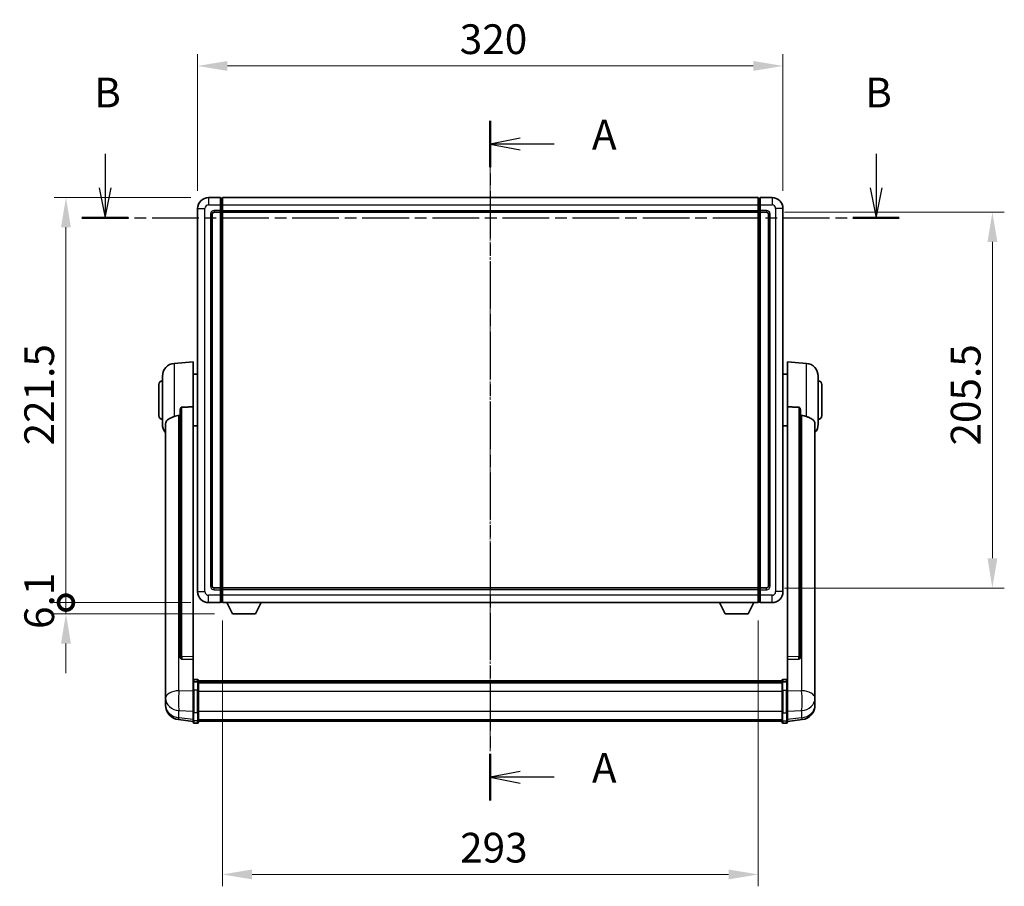
# Model space of a CAD drawing. Units: millimetres. Extents: x 0 to 12387, y 0 to 1826.
# Drawn here: x 3062 to 3600, y 630 to 1103 of the extents above; entities that cross this region are included whole.
import ezdxf

# ---------------------------------------------------------------- set-up
doc = ezdxf.new("R2010")
doc.units = ezdxf.units.MM
doc.linetypes.add('CHAIN', pattern=[0.3543, 0.2362, -0.0295, 0.0591, -0.0295])
for name, color, linetype, lineweight in [('Centerline (ISO)', 131, 'Continuous', 18), ('Dimension (ISO)', 7, 'Continuous', 18), ('Dimension (ISO) @ 1', 7, 'Continuous', 18), ('Section Line (ISO)', 7, 'CHAIN', 25), ('Visible (ISO)', 7, 'Continuous', 35), ('Visible Narrow (ISO)', 7, 'Continuous', 25)]:
    doc.layers.add(name, color=color, linetype=linetype, lineweight=lineweight)
doc.styles.add('Note Text (TK)', font='MS PGothic.ttf')
doc.dimstyles.new('Default - Method 1b (TK)', dxfattribs={"dimscale": 6, "dimtxt": 2.5, "dimasz": 2.5, "dimexe": 1, "dimexo": 1.5, "dimgap": 1, "dimtad": 1, "dimtoh": 1, "dimrnd": 1e-08, "dimdsep": 46, "dimtxsty": 'Note Text (TK)', "dimcen": 0.09, "dimdle": 5, "dimclrd": 100, "dimclre": 100, "dimclrt": 7, "dimadec": 1, "dimazin": 1, "dimtfac": 1, "dimtmove": 0, "dimatfit": 3, "dimfxl": 1, "dimtolj": 1, "dimlwd": -1, "dimlwe": -1, "dimarcsym": 0})

# ---------------------------------------------------------------- blocks, each defined once
blk = doc.blocks.new('2dTransSection0')
at = {"layer": 'Section Line (ISO)', "linetype": 'CHAIN', "ltscale": 16.707865}
blk.add_line((162.575, 169.275), (162.575, 112.079), dxfattribs=at)
at = {"layer": 'Section Line (ISO)', "linetype": 'Continuous', "lineweight": 50}
for p, q in [((162.575, 169.275), (162.575, 165.355)), ((162.575, 115.998), (162.575, 112.079))]:
    blk.add_line(p, q, dxfattribs=at)
at = {"layer": 'Section Line (ISO)', "linetype": 'Continuous'}
for p, q in [((165.075, 167.815), (162.575, 167.315)), ((165.075, 167.315), (162.575, 167.315)), ((162.575, 167.315), (165.075, 166.815)), ((167.945, 167.315), (165.075, 167.315)), ((165.075, 114.538), (162.575, 114.038)), ((165.075, 114.038), (162.575, 114.038)), ((162.575, 114.038), (165.075, 113.538)), ((167.945, 114.038), (165.075, 114.038))]:
    blk.add_line(p, q, dxfattribs=at)
at = {"layer": 'Section Line (ISO)', "char_height": 2.5, "attachment_point": 7, "style": 'Note Text (TK)'}
for insert in [(171.123, 166.072), (171.123, 112.796)]:
    blk.add_mtext('A', dxfattribs=dict(at, insert=insert))
blk = doc.blocks.new('2dTransSection1')
at = {"layer": 'Section Line (ISO)', "linetype": 'Continuous'}
for p, q in [((130.176, 166.483), (130.176, 163.617)), ((195.026, 166.483), (195.026, 163.617)), ((129.676, 163.617), (130.176, 161.117)), ((130.176, 163.617), (130.176, 161.117)), ((130.176, 161.117), (130.676, 163.617)), ((194.526, 163.617), (195.026, 161.117)), ((195.026, 163.617), (195.026, 161.117)), ((195.026, 161.117), (195.526, 163.617))]:
    blk.add_line(p, q, dxfattribs=at)
at = {"layer": 'Section Line (ISO)', "linetype": 'CHAIN', "ltscale": 16.639662}
blk.add_line((128.228, 161.117), (196.974, 161.117), dxfattribs=at)
at = {"layer": 'Section Line (ISO)', "linetype": 'Continuous', "lineweight": 50}
for p, q in [((128.228, 161.117), (132.124, 161.117)), ((193.078, 161.117), (196.974, 161.117))]:
    blk.add_line(p, q, dxfattribs=at)
at = {"layer": 'Section Line (ISO)', "char_height": 2.5, "attachment_point": 7, "style": 'Note Text (TK)'}
for insert in [(129.257, 169.617), (194.106, 169.617)]:
    blk.add_mtext('B', dxfattribs=dict(at, insert=insert))
blk = doc.blocks.new('*D75')
at = {"layer": 'Defpoints', "color": 0}
for p in [(3478.81, 1078.15), (3158.81, 1000.15), (3478.81, 1000.15)]:
    blk.add_point(p, dxfattribs=at)
at = {"layer": 'Dimension (ISO)', "color": 100}
for p, q in [((3158.81, 1009.9), (3158.81, 1084.65)), ((3478.81, 1009.9), (3478.81, 1084.65)), ((3175.06, 1078.15), (3462.56, 1078.15))]:
    blk.add_line(p, q, dxfattribs=at)
for points in [[(3175.06, 1080.86), (3175.06, 1075.45), (3158.81, 1078.15)], [(3462.56, 1080.86), (3462.56, 1075.45), (3478.81, 1078.15)]]:
    blk.add_solid(points, dxfattribs=at)
at = {"layer": 'Dimension (ISO)', "color": 7, "insert": (3302.1, 1092.78), "char_height": 16.25, "attachment_point": 4, "style": 'Note Text (TK)'}
blk.add_mtext('\\A1;320', dxfattribs=at)
blk = doc.blocks.new('*D76')
at = {"layer": 'Defpoints', "color": 0}
for p in [(3469.81, 998.15), (3469.81, 792.65), (3593.31, 792.65)]:
    blk.add_point(p, dxfattribs=at)
at = {"layer": 'Dimension (ISO)', "color": 100}
for p, q in [((3479.56, 998.15), (3599.81, 998.15)), ((3593.31, 981.9), (3593.31, 808.9)), ((3479.56, 792.65), (3599.81, 792.65))]:
    blk.add_line(p, q, dxfattribs=at)
for points in [[(3590.61, 981.9), (3596.02, 981.9), (3593.31, 998.15)], [(3590.61, 808.9), (3596.02, 808.9), (3593.31, 792.65)]]:
    blk.add_solid(points, dxfattribs=at)
at = {"layer": 'Dimension (ISO)', "color": 7, "insert": (3578.69, 870.57), "char_height": 16.25, "attachment_point": 4, "rotation": 90, "style": 'Note Text (TK)'}
blk.add_mtext('\\A1;205.5', dxfattribs=at)
blk = doc.blocks.new('*D77')
at = {"layer": 'Defpoints', "color": 0}
for p in [(3172.31, 784.65), (3465.31, 784.65), (3172.31, 636.01)]:
    blk.add_point(p, dxfattribs=at)
at = {"layer": 'Dimension (ISO)', "color": 100}
for p, q in [((3172.31, 774.9), (3172.31, 629.51)), ((3465.31, 774.9), (3465.31, 629.51)), ((3449.06, 636.01), (3188.56, 636.01))]:
    blk.add_line(p, q, dxfattribs=at)
for points in [[(3188.56, 638.72), (3188.56, 633.31), (3172.31, 636.01)], [(3449.06, 638.72), (3449.06, 633.31), (3465.31, 636.01)]]:
    blk.add_solid(points, dxfattribs=at)
at = {"layer": 'Dimension (ISO)', "color": 7, "insert": (3302.29, 650.64), "char_height": 16.25, "attachment_point": 4, "style": 'Note Text (TK)'}
blk.add_mtext('\\A1;293', dxfattribs=at)
blk = doc.blocks.new('_DotSmall')
at = {"color": 0, "linetype": 'ByBlock', "const_width": 0.5}
blk.add_lwpolyline([(-0.0625, 0, 1), (0.0625, 0, 1)], format="xyb", close=True, dxfattribs=at)
blk = doc.blocks.new('*D90')
at = {"layer": 'Defpoints', "color": 0}
for p in [(3086.81, 1006.15), (3164.81, 1006.15), (3164.81, 784.65)]:
    blk.add_point(p, dxfattribs=at)
at = {"layer": 'Dimension (ISO)', "color": 100}
for p, q in [((3155.06, 1006.15), (3080.31, 1006.15)), ((3086.81, 784.65), (3086.81, 989.9)), ((3155.06, 784.65), (3080.31, 784.65))]:
    blk.add_line(p, q, dxfattribs=at)
blk.add_solid([(3084.11, 989.9), (3089.52, 989.9), (3086.81, 1006.15)], dxfattribs=at)
at = {"layer": 'Dimension (ISO)', "color": 100, "xscale": 16.25, "yscale": 16.25, "zscale": 16.25, "rotation": 270}
blk.add_blockref('_DotSmall', (3086.81, 784.65), dxfattribs=at)
at = {"layer": 'Dimension (ISO)', "color": 7, "insert": (3072.19, 870.63), "char_height": 16.25, "attachment_point": 4, "rotation": 90, "style": 'Note Text (TK)'}
blk.add_mtext('\\A1;221.5', dxfattribs=at)
blk = doc.blocks.new('*D91')
at = {"layer": 'Defpoints', "color": 0}
for p in [(3086.81, 784.65), (3164.81, 784.65), (3177.86, 778.55)]:
    blk.add_point(p, dxfattribs=at)
at = {"layer": 'Dimension (ISO)', "color": 100}
for p, q in [((3086.81, 784.65), (3086.81, 800.9)), ((3155.06, 784.65), (3080.31, 784.65)), ((3086.81, 778.55), (3086.81, 784.65)), ((3168.11, 778.55), (3080.31, 778.55)), ((3086.81, 762.3), (3086.81, 746.05))]:
    blk.add_line(p, q, dxfattribs=at)
blk.add_solid([(3084.11, 762.3), (3089.52, 762.3), (3086.81, 778.55)], dxfattribs=at)
at = {"layer": 'Dimension (ISO)', "color": 100, "xscale": 16.25, "yscale": 16.25, "zscale": 16.25, "rotation": 270}
blk.add_blockref('_DotSmall', (3086.81, 784.65), dxfattribs=at)
at = {"layer": 'Dimension (ISO)', "color": 7, "insert": (3072.19, 770.25), "char_height": 16.25, "attachment_point": 4, "rotation": 90, "style": 'Note Text (TK)'}
blk.add_mtext('\\A1;6.1', dxfattribs=at)

msp = doc.modelspace()

# ---------------------------------------------------------------- linework, layer by layer
at = {"layer": 'Centerline (ISO)', "linetype": 'CHAIN', "ltscale": 23.990969}
msp.add_line((3318.814, 1022.4043), (3318.814, 703.4934), dxfattribs=at)
at = {"layer": 'Visible (ISO)'}
for p, q in [((3171.314, 1006.1543), (3164.814, 1006.1543)), ((3171.314, 1006.1543), (3171.314, 1002.1543)), ((3172.064, 1005.8543), (3171.314, 1005.8543)), ((3171.314, 999.1543), (3171.314, 1002.1543)), ((3172.314, 1006.1543), (3465.314, 1006.1543)), ((3172.314, 1002.1543), (3172.314, 1006.1543)), ((3172.314, 1002.1543), (3172.314, 999.1543)), ((3465.314, 1006.1543), (3465.314, 1002.1543)), ((3465.314, 999.1543), (3465.314, 1002.1543)), ((3465.564, 1005.8543), (3466.314, 1005.8543)), ((3472.814, 1006.1543), (3466.314, 1006.1543)), ((3466.314, 1002.1543), (3466.314, 1006.1543)), ((3466.314, 1002.1543), (3466.314, 999.1543)), ((3158.814, 1000.1543), (3158.814, 790.6543)), ((3166.814, 793.6543), (3166.814, 997.1543)), ((3167.814, 998.1543), (3171.314, 998.1543)), ((3171.314, 999.1543), (3171.314, 998.1543)), ((3172.064, 998.4543), (3171.314, 998.4543)), ((3171.314, 792.6543), (3171.314, 998.1543)), ((3172.314, 998.1543), (3172.314, 999.1543)), ((3172.314, 998.1543), (3465.314, 998.1543)), ((3172.314, 792.6543), (3172.314, 998.1543)), ((3465.314, 999.1543), (3465.314, 998.1543)), ((3465.314, 998.1543), (3465.314, 792.6543)), ((3465.564, 998.4543), (3466.314, 998.4543)), ((3466.314, 998.1543), (3466.314, 999.1543)), ((3466.314, 998.1543), (3466.314, 792.6543)), ((3466.314, 998.1543), (3469.814, 998.1543)), ((3470.814, 997.1543), (3470.814, 793.6543)), ((3478.814, 790.6543), (3478.814, 1000.1543)), ((3145.9539, 915.4979), (3156.314, 916.4043)), ((3156.314, 916.4043), (3156.314, 891.6735)), ((3481.314, 891.6735), (3481.314, 916.4043)), ((3491.6741, 915.4979), (3481.314, 916.4043)), ((3139.564, 882.284), (3139.564, 908.5245)), ((3156.314, 909.5543), (3158.814, 909.5543)), ((3481.314, 909.5543), (3478.814, 909.5543)), ((3498.064, 908.5245), (3498.064, 882.284)), ((3137.564, 886.9043), (3137.564, 903.9043)), ((3500.064, 903.9043), (3500.064, 886.9043)), ((3149.314, 890.2293), (3149.314, 754.6357)), ((3156.314, 754.9207), (3156.314, 891.6735)), ((3481.314, 891.6735), (3481.314, 754.9207)), ((3488.314, 754.6357), (3488.314, 890.2293)), ((3141.314, 882.3279), (3141.314, 737.3648)), ((3156.314, 881.2543), (3158.814, 881.2543)), ((3481.314, 881.2543), (3478.814, 881.2543)), ((3496.314, 737.3648), (3496.314, 882.3279)), ((3171.314, 792.6543), (3167.814, 792.6543)), ((3171.314, 792.6543), (3171.314, 791.6543)), ((3172.064, 792.3543), (3171.314, 792.3543)), ((3171.314, 788.6543), (3171.314, 791.6543)), ((3465.314, 792.6543), (3172.314, 792.6543)), ((3172.314, 791.6543), (3172.314, 792.6543)), ((3172.314, 791.6543), (3172.314, 788.6543)), ((3465.314, 792.6543), (3465.314, 791.6543)), ((3465.314, 788.6543), (3465.314, 791.6543)), ((3465.564, 792.3543), (3466.314, 792.3543)), ((3466.314, 791.6543), (3466.314, 792.6543)), ((3469.814, 792.6543), (3466.314, 792.6543)), ((3466.314, 791.6543), (3466.314, 788.6543)), ((3171.314, 788.6543), (3171.314, 784.6543)), ((3172.314, 784.6543), (3172.314, 788.6543)), ((3465.314, 788.6543), (3465.314, 784.6543)), ((3466.314, 784.6543), (3466.314, 788.6543)), ((3164.814, 784.6543), (3171.314, 784.6543)), ((3172.064, 784.9543), (3171.314, 784.9543)), ((3465.314, 784.6543), (3172.314, 784.6543)), ((3177.864, 778.5543), (3174.7256, 784.6543)), ((3190.364, 778.5543), (3193.5024, 784.6543)), ((3447.264, 778.5543), (3444.1256, 784.6543)), ((3459.764, 778.5543), (3462.9024, 784.6543)), ((3465.564, 784.9543), (3466.314, 784.9543)), ((3466.314, 784.6543), (3472.814, 784.6543)), ((3177.864, 778.5543), (3190.364, 778.5543)), ((3447.264, 778.5543), (3459.764, 778.5543)), ((3149.314, 754.6357), (3149.314, 754.5817)), ((3150.2268, 753.7589), (3156.314, 753.5639)), ((3156.314, 754.9207), (3156.314, 753.5738)), ((3481.314, 753.5738), (3481.314, 754.9207)), ((3481.314, 753.5639), (3487.4012, 753.7589)), ((3488.314, 754.5817), (3488.314, 754.6357)), ((3156.314, 753.5639), (3156.314, 753.5738)), ((3156.314, 753.5639), (3156.314, 741.2499)), ((3481.314, 753.5738), (3481.314, 753.5639)), ((3481.314, 741.2499), (3481.314, 753.5639)), ((3156.314, 740.9739), (3156.314, 741.2499)), ((3156.314, 740.9739), (3156.314, 736.4934)), ((3158.814, 742.666), (3156.814, 742.666)), ((3158.814, 741.3722), (3156.814, 741.3722)), ((3159.314, 742.166), (3159.314, 740.9739)), ((3159.314, 741.896), (3478.314, 741.896)), ((3159.314, 741.6643), (3478.314, 741.6643)), ((3159.314, 741.6526), (3478.314, 741.6526)), ((3159.314, 741.381), (3478.314, 741.381)), ((3159.314, 736.4934), (3159.314, 740.9739)), ((3159.314, 740.9299), (3478.314, 740.9299)), ((3159.314, 740.7874), (3478.314, 740.7874)), ((3478.314, 740.9739), (3478.314, 742.166)), ((3478.314, 740.9739), (3478.314, 736.4934)), ((3478.814, 742.666), (3480.814, 742.666)), ((3478.814, 741.3722), (3480.814, 741.3722)), ((3481.314, 741.2499), (3481.314, 740.9739)), ((3481.314, 736.4934), (3481.314, 740.9739)), ((3141.314, 734.2733), (3141.314, 737.3648)), ((3141.314, 734.2733), (3141.314, 732.4788)), ((3141.314, 732.4788), (3141.314, 731.4427)), ((3156.314, 724.8822), (3156.314, 736.4934)), ((3159.314, 736.4934), (3159.314, 724.8822)), ((3478.314, 724.8822), (3478.314, 736.4934)), ((3481.314, 736.4934), (3481.314, 724.8822)), ((3496.314, 737.3648), (3496.314, 734.2733)), ((3496.314, 732.4788), (3496.314, 734.2733)), ((3496.314, 731.4427), (3496.314, 732.4788)), ((3141.314, 729.6578), (3141.314, 730.4163)), ((3141.314, 729.6578), (3141.314, 728.6218)), ((3496.314, 730.4163), (3496.314, 729.6578)), ((3496.314, 728.6218), (3496.314, 729.6578)), ((3156.314, 724.8822), (3156.314, 720.3822)), ((3159.314, 720.3822), (3159.314, 724.8822)), ((3478.314, 724.8822), (3478.314, 720.3822)), ((3481.314, 720.3822), (3481.314, 724.8822)), ((3156.314, 719.7282), (3148.3647, 720.6783)), ((3156.314, 719.2434), (3156.314, 720.3822)), ((3158.814, 718.7434), (3156.814, 718.7434)), ((3159.314, 720.3822), (3159.314, 719.2434)), ((3159.314, 719.7434), (3478.314, 719.7434)), ((3478.314, 719.2434), (3478.314, 720.3822)), ((3478.814, 718.7434), (3480.814, 718.7434)), ((3481.314, 719.7282), (3489.2633, 720.6783)), ((3481.314, 720.3822), (3481.314, 719.2434))]:
    msp.add_line(p, q, dxfattribs=at)
for centre, radius, start, end in [((3164.814, 1000.1543), 6, 90, 180), ((3172.064, 1005.6043), 0.25, 0, 90), ((3465.564, 1005.6043), 0.25, 90, 180), ((3472.814, 1000.1543), 6, 0, 90), ((3167.814, 997.1543), 1, 90, 180), ((3172.064, 998.7043), 0.25, 270, 0), ((3465.564, 998.7043), 0.25, 180, 270), ((3469.814, 997.1543), 1, 0, 90), ((3146.564, 908.5245), 7, 95, 180), ((3491.064, 908.5245), 7, 0, 85), ((3139.564, 903.9043), 2, 90, 180), ((3498.064, 903.9043), 2, 0, 90), ((3139.564, 886.9043), 2, 180, 270), ((3498.064, 886.9043), 2, 270, 0), ((3146.564, 882.284), 7, 180, 221.409622), ((3491.064, 882.284), 7, 318.590378, 0), ((3167.814, 793.6543), 1, 180, 270), ((3172.064, 792.1043), 0.25, 0, 90), ((3465.564, 792.1043), 0.25, 90, 180), ((3469.814, 793.6543), 1, 270, 0), ((3164.814, 790.6543), 6, 180, 270), ((3472.814, 790.6543), 6, 270, 0), ((3172.064, 785.2043), 0.25, 270, 0), ((3465.564, 785.2043), 0.25, 180, 270), ((3156.814, 742.166), 0.5, 90, 180), ((3158.814, 742.166), 0.5, 0, 90), ((3478.814, 742.166), 0.5, 90, 180), ((3480.814, 742.166), 0.5, 0, 90), ((3149.314, 728.6218), 8, 180, 263.184806), ((3488.314, 728.6218), 8, 276.815194, 0), ((3156.814, 719.2434), 0.5, 180, 270), ((3158.814, 719.2434), 0.5, 270, 0), ((3478.814, 719.2434), 0.5, 180, 270), ((3480.814, 719.2434), 0.5, 270, 0)]:
    msp.add_arc(centre, radius, start, end, dxfattribs=at)
for centre, major_axis, start_param, end_param in [((3150.314, 754.6254), (-0.9893, -0.1693), 6.13710494, 7.6206348), ((3487.314, 754.6254), (0.9893, -0.1693), 4.94573581, 6.42926568)]:
    msp.add_ellipse(centre, major_axis=major_axis, ratio=0.85958937, start_param=start_param, end_param=end_param, dxfattribs=at)
for points, knots in [([(3149.314, 890.2293), (3149.3142, 890.3867), (3149.3335, 890.5528), (3149.4251, 890.9023), (3149.5062, 891.083), (3149.6884, 891.3271), (3149.7822, 891.42), (3149.9454, 891.5167), (3150.0036, 891.5421), (3150.1172, 891.5735), (3150.1721, 891.5813), (3150.2268, 891.5822)], [0.192845303, 0.192845303, 0.192845303, 0.192845303, 0.240507365, 0.240507365, 0.297130074, 0.297130074, 0.334079186, 0.334079186, 0.352553742, 0.352553742, 0.369009283, 0.369009283, 0.369009283, 0.369009283]), ([(3487.4012, 891.5822), (3487.4559, 891.5813), (3487.5108, 891.5735), (3487.6244, 891.5421), (3487.6826, 891.5167), (3487.8459, 891.42), (3487.9396, 891.3271), (3488.1218, 891.083), (3488.2029, 890.9023), (3488.2945, 890.5528), (3488.3138, 890.3867), (3488.314, 890.2293)], [0.3759847, 0.3759847, 0.3759847, 0.3759847, 0.392440242, 0.392440242, 0.410914798, 0.410914798, 0.44786391, 0.44786391, 0.504486619, 0.504486619, 0.552148681, 0.552148681, 0.552148681, 0.552148681]), ([(3141.314, 882.3279), (3141.314, 882.4954), (3141.3249, 882.6565), (3141.3812, 883.0514), (3141.4416, 883.2733), (3141.698, 883.8878), (3141.9661, 884.2323), (3142.8165, 884.9838), (3143.4876, 885.3702), (3144.828, 886.0012), (3145.3785, 886.2333), (3145.9539, 886.4673)], [-5.27158626, -5.27158626, -5.27158626, -5.27158626, -5.18721863, -5.18721863, -5.05628435, -5.05628435, -4.79921142, -4.79921142, -4.44219969, -4.44219969, -4.22248819, -4.22248819, -4.22248819, -4.22248819]), ([(3145.9539, 886.4673), (3145.9575, 886.4688), (3145.9611, 886.4702), (3146.8036, 886.8113), (3147.7237, 886.9963), (3148.6168, 887.0006)], [2.102258604, 2.102258604, 2.102258604, 2.102258604, 2.10340374, 2.10340374, 2.370180755, 2.370180755, 2.370180755, 2.370180755]), ([(3489.0113, 887.0006), (3489.9044, 886.9963), (3490.8244, 886.8113), (3491.6669, 886.4702), (3491.6705, 886.4688), (3491.6741, 886.4673)], [2.57632281, 2.57632281, 2.57632281, 2.57632281, 2.843099825, 2.843099825, 2.844244962, 2.844244962, 2.844244962, 2.844244962]), ([(3491.6741, 886.4673), (3492.1887, 886.258), (3492.6832, 886.0503), (3493.8957, 885.4926), (3494.5399, 885.1464), (3495.5002, 884.4129), (3495.8387, 884.0388), (3496.1532, 883.3746), (3496.2253, 883.1444), (3496.2988, 882.7142), (3496.314, 882.5255), (3496.314, 882.3279)], [-8.358650844, -8.358650844, -8.358650844, -8.358650844, -8.190003506, -8.190003506, -7.917688575, -7.917688575, -7.676295197, -7.676295197, -7.560988477, -7.560988477, -7.477759094, -7.477759094, -7.477759094, -7.477759094]), ([(3156.314, 740.9739), (3156.314, 740.9748), (3156.314, 740.9756), (3156.3142, 741.0053), (3156.3184, 741.0341), (3156.3344, 741.0903), (3156.3462, 741.1177), (3156.389, 741.1902), (3156.4276, 741.2323), (3156.5215, 741.3009), (3156.5749, 741.3275), (3156.6911, 741.3631), (3156.7522, 741.3722), (3156.814, 741.3722)], [-0.0003347789, -0.0003347789, -0.0003347789, -0.0003347789, 0, 0, 0.011463002, 0.011463002, 0.0228675214, 0.0228675214, 0.0430502261, 0.0430502261, 0.0621538264, 0.0621538264, 0.0807455701, 0.0807455701, 0.0807455701, 0.0807455701]), ([(3159.314, 740.9739), (3159.314, 740.9748), (3159.314, 740.9756), (3159.3138, 741.0053), (3159.3096, 741.0341), (3159.2936, 741.0903), (3159.2819, 741.1177), (3159.239, 741.1902), (3159.2004, 741.2323), (3159.1066, 741.3009), (3159.0531, 741.3275), (3158.9369, 741.3631), (3158.8759, 741.3722), (3158.814, 741.3722)], [-0.0809227639, -0.0809227639, -0.0809227639, -0.0809227639, -0.0805886357, -0.0805886357, -0.0691479127, -0.0691479127, -0.0577655589, -0.0577655589, -0.0376220805, -0.0376220805, -0.0185556094, -0.0185556094, 0, 0, 0, 0]), ([(3478.814, 741.3722), (3478.7522, 741.3722), (3478.6911, 741.3631), (3478.5749, 741.3275), (3478.5215, 741.3009), (3478.4276, 741.2323), (3478.389, 741.1902), (3478.3462, 741.1177), (3478.3344, 741.0903), (3478.3184, 741.0341), (3478.3142, 741.0053), (3478.314, 740.9756), (3478.314, 740.9748), (3478.314, 740.9739)], [-0.0807455701, -0.0807455701, -0.0807455701, -0.0807455701, -0.0621538264, -0.0621538264, -0.0430502261, -0.0430502261, -0.0228675214, -0.0228675214, -0.011463002, -0.011463002, 0, 0, 0.0003347789, 0.0003347789, 0.0003347789, 0.0003347789]), ([(3481.314, 740.9739), (3481.314, 740.9748), (3481.314, 740.9756), (3481.3138, 741.0053), (3481.3096, 741.0341), (3481.2936, 741.0903), (3481.2819, 741.1177), (3481.239, 741.1902), (3481.2004, 741.2323), (3481.1066, 741.3009), (3481.0531, 741.3275), (3480.9369, 741.3631), (3480.8759, 741.3722), (3480.814, 741.3722)], [-0.0809227639, -0.0809227639, -0.0809227639, -0.0809227639, -0.0805886357, -0.0805886357, -0.0691479127, -0.0691479127, -0.0577655589, -0.0577655589, -0.0376220805, -0.0376220805, -0.0185556094, -0.0185556094, 0, 0, 0, 0]), ([(3141.314, 737.3648), (3141.314, 737.3106), (3141.3143, 737.2537), (3141.3174, 736.8609), (3141.3237, 736.4461), (3141.3237, 735.585), (3141.3174, 735.0775), (3141.3143, 734.4608), (3141.314, 734.3671), (3141.314, 734.2733)], [4.535339596, 4.535339596, 4.535339596, 4.535339596, 4.561894963, 4.561894963, 4.711051305, 4.711051305, 4.860207647, 4.860207647, 4.886763014, 4.886763014, 4.886763014, 4.886763014]), ([(3496.314, 734.2733), (3496.314, 734.3671), (3496.3137, 734.4608), (3496.3106, 735.0775), (3496.3043, 735.585), (3496.3043, 736.4461), (3496.3106, 736.8609), (3496.3137, 737.2537), (3496.314, 737.3106), (3496.314, 737.3648)], [4.535339596, 4.535339596, 4.535339596, 4.535339596, 4.561894963, 4.561894963, 4.711051305, 4.711051305, 4.860207647, 4.860207647, 4.886763014, 4.886763014, 4.886763014, 4.886763014]), ([(3141.314, 731.4427), (3141.314, 731.3657), (3141.3143, 731.2904), (3141.3174, 730.805), (3141.3237, 730.4585), (3141.3237, 729.9613), (3141.3174, 729.7754), (3141.3143, 729.6779), (3141.314, 729.6663), (3141.314, 729.6578)], [4.535339596, 4.535339596, 4.535339596, 4.535339596, 4.561894963, 4.561894963, 4.711051305, 4.711051305, 4.860207647, 4.860207647, 4.886763014, 4.886763014, 4.886763014, 4.886763014]), ([(3141.314, 730.4163), (3141.314, 730.4705), (3141.3143, 730.5274), (3141.3155, 730.6805), (3141.3165, 730.7807), (3141.3176, 730.8858)], [4.5353395957, 4.5353395957, 4.5353395957, 4.5353395957, 4.5618949629, 4.5618949629, 4.6038245845, 4.6038245845, 4.6038245845, 4.6038245845]), ([(3496.314, 729.6578), (3496.314, 729.6663), (3496.3137, 729.6779), (3496.3106, 729.7754), (3496.3043, 729.9613), (3496.3043, 730.4585), (3496.3106, 730.805), (3496.3137, 731.2904), (3496.314, 731.3657), (3496.314, 731.4427)], [4.535339596, 4.535339596, 4.535339596, 4.535339596, 4.561894963, 4.561894963, 4.711051305, 4.711051305, 4.860207647, 4.860207647, 4.886763014, 4.886763014, 4.886763014, 4.886763014]), ([(3496.3104, 730.8858), (3496.3115, 730.7807), (3496.3125, 730.6805), (3496.3137, 730.5274), (3496.314, 730.4705), (3496.314, 730.4163)], [4.818278025, 4.818278025, 4.818278025, 4.818278025, 4.8602076466, 4.8602076466, 4.8867630138, 4.8867630138, 4.8867630138, 4.8867630138])]:
    msp.add_open_spline(points, degree=3, knots=knots, dxfattribs=at)
for points in [[(3156.314, 891.6735), (3153.2484, 891.6269), (3150.2268, 891.5822)], [(3487.4012, 891.5822), (3484.3797, 891.6269), (3481.314, 891.6735)], [(3148.6168, 887.0006), (3148.9651, 887.0022), (3149.314, 887.0039)], [(3488.314, 887.0039), (3488.663, 887.0022), (3489.0113, 887.0006)]]:
    msp.add_open_spline(points, degree=2, dxfattribs=at)
at = {"layer": 'Visible Narrow (ISO)'}
for p, q in [((3164.814, 1006.1543), (3164.814, 1002.1543)), ((3164.814, 1002.1543), (3171.314, 1002.1543)), ((3172.064, 1002.1543), (3171.314, 1002.1543)), ((3172.064, 1002.1543), (3172.064, 1005.8543)), ((3172.314, 1002.1543), (3172.064, 1002.1543)), ((3172.064, 1002.1543), (3172.064, 999.1543)), ((3172.314, 1002.1543), (3465.314, 1002.1543)), ((3465.314, 1002.1543), (3465.564, 1002.1543)), ((3465.564, 1005.8543), (3465.564, 1002.1543)), ((3465.564, 1002.1543), (3466.314, 1002.1543)), ((3465.564, 999.1543), (3465.564, 1002.1543)), ((3466.314, 1002.1543), (3472.814, 1002.1543)), ((3472.814, 1006.1543), (3472.814, 1002.1543)), ((3158.814, 1000.1543), (3162.814, 1000.1543)), ((3162.814, 790.6543), (3162.814, 1000.1543)), ((3165.814, 997.1543), (3165.814, 793.6543)), ((3165.814, 997.1543), (3166.814, 997.1543)), ((3171.314, 999.1543), (3167.814, 999.1543)), ((3167.814, 999.1543), (3167.814, 998.1543)), ((3172.064, 999.1543), (3171.314, 999.1543)), ((3172.314, 999.1543), (3172.064, 999.1543)), ((3172.064, 998.4543), (3172.064, 999.1543)), ((3172.064, 998.4543), (3172.064, 792.3543)), ((3172.314, 999.1543), (3465.314, 999.1543)), ((3465.314, 999.1543), (3465.564, 999.1543)), ((3465.564, 999.1543), (3466.314, 999.1543)), ((3465.564, 999.1543), (3465.564, 998.4543)), ((3465.564, 792.3543), (3465.564, 998.4543)), ((3469.814, 999.1543), (3466.314, 999.1543)), ((3469.814, 999.1543), (3469.814, 998.1543)), ((3471.814, 997.1543), (3470.814, 997.1543)), ((3471.814, 793.6543), (3471.814, 997.1543)), ((3474.814, 1000.1543), (3474.814, 790.6543)), ((3478.814, 1000.1543), (3474.814, 1000.1543)), ((3145.9539, 915.4979), (3145.9539, 886.4673)), ((3491.6741, 886.4673), (3491.6741, 915.4979)), ((3150.2268, 755.1199), (3150.2268, 891.5822)), ((3487.4012, 891.5822), (3487.4012, 755.1199)), ((3148.6168, 736.4636), (3148.6168, 887.0006)), ((3489.0113, 887.0006), (3489.0113, 736.4636)), ((3165.814, 793.6543), (3166.814, 793.6543)), ((3167.814, 791.6543), (3167.814, 792.6543)), ((3167.814, 791.6543), (3171.314, 791.6543)), ((3172.064, 791.6543), (3171.314, 791.6543)), ((3172.064, 791.6543), (3172.064, 792.3543)), ((3172.314, 791.6543), (3172.064, 791.6543)), ((3172.064, 791.6543), (3172.064, 788.6543)), ((3465.314, 791.6543), (3172.314, 791.6543)), ((3465.314, 791.6543), (3465.564, 791.6543)), ((3465.564, 792.3543), (3465.564, 791.6543)), ((3465.564, 791.6543), (3466.314, 791.6543)), ((3465.564, 788.6543), (3465.564, 791.6543)), ((3466.314, 791.6543), (3469.814, 791.6543)), ((3469.814, 791.6543), (3469.814, 792.6543)), ((3471.814, 793.6543), (3470.814, 793.6543)), ((3158.814, 790.6543), (3162.814, 790.6543)), ((3171.314, 788.6543), (3164.814, 788.6543)), ((3164.814, 784.6543), (3164.814, 788.6543)), ((3172.064, 788.6543), (3171.314, 788.6543)), ((3172.314, 788.6543), (3172.064, 788.6543)), ((3172.064, 784.9543), (3172.064, 788.6543)), ((3465.314, 788.6543), (3172.314, 788.6543)), ((3465.314, 788.6543), (3465.564, 788.6543)), ((3465.564, 788.6543), (3466.314, 788.6543)), ((3465.564, 788.6543), (3465.564, 784.9543)), ((3472.814, 788.6543), (3466.314, 788.6543)), ((3472.814, 784.6543), (3472.814, 788.6543)), ((3478.814, 790.6543), (3474.814, 790.6543)), ((3156.314, 754.9207), (3150.2268, 755.1199)), ((3150.2268, 753.773), (3156.314, 753.5738)), ((3150.2268, 753.7589), (3150.2268, 753.773)), ((3487.4012, 755.1199), (3481.314, 754.9207)), ((3481.314, 753.5738), (3487.4012, 753.773)), ((3487.4012, 753.773), (3487.4012, 753.7589)), ((3156.814, 742.666), (3156.814, 741.3722)), ((3156.814, 736.7434), (3156.814, 741.3722)), ((3158.814, 741.3722), (3158.814, 742.666)), ((3158.814, 741.3722), (3158.814, 736.7434)), ((3478.814, 742.666), (3478.814, 741.3722)), ((3478.814, 736.7434), (3478.814, 741.3722)), ((3480.814, 741.3722), (3480.814, 742.666)), ((3480.814, 741.3722), (3480.814, 736.7434)), ((3156.314, 736.2171), (3148.6168, 736.4636)), ((3156.814, 736.7434), (3156.814, 724.4492)), ((3158.814, 736.7434), (3156.814, 736.7434)), ((3158.814, 724.4492), (3158.814, 736.7434)), ((3159.314, 736.2434), (3478.314, 736.2434)), ((3478.814, 736.7434), (3478.814, 724.4492)), ((3478.814, 736.7434), (3480.814, 736.7434)), ((3480.814, 724.4492), (3480.814, 736.7434)), ((3489.0113, 736.4636), (3481.314, 736.2171)), ((3148.6168, 721.7199), (3148.6168, 725.5769)), ((3148.6168, 725.5769), (3156.314, 725.3304)), ((3156.314, 720.8), (3148.6168, 721.7199)), ((3156.814, 719.9492), (3156.814, 724.4492)), ((3158.814, 724.4492), (3156.814, 724.4492)), ((3158.814, 724.4492), (3158.814, 719.9492)), ((3159.314, 725.3152), (3478.314, 725.3152)), ((3478.814, 719.9492), (3478.814, 724.4492)), ((3478.814, 724.4492), (3480.814, 724.4492)), ((3480.814, 724.4492), (3480.814, 719.9492)), ((3481.314, 725.3304), (3489.0113, 725.5769)), ((3489.0113, 721.7199), (3481.314, 720.8)), ((3489.0113, 725.5769), (3489.0113, 721.7199)), ((3156.814, 719.9492), (3156.814, 718.7434)), ((3158.814, 719.9492), (3156.814, 719.9492)), ((3158.814, 718.7434), (3158.814, 719.9492)), ((3159.314, 720.8152), (3478.314, 720.8152)), ((3478.814, 719.9492), (3478.814, 718.7434)), ((3478.814, 719.9492), (3480.814, 719.9492)), ((3480.814, 718.7434), (3480.814, 719.9492))]:
    msp.add_line(p, q, dxfattribs=at)
for centre, start, end in [((3164.814, 1000.1543), 90, 180), ((3472.814, 1000.1543), 0, 90), ((3167.814, 997.1543), 90, 180), ((3469.814, 997.1543), 0, 90), ((3167.814, 793.6543), 180, 270), ((3469.814, 793.6543), 270, 0), ((3164.814, 790.6543), 180, 270), ((3472.814, 790.6543), 270, 0)]:
    msp.add_arc(centre, 2, start, end, dxfattribs=at)
for centre, major_axis, ratio, start_param, end_param in [((3150.314, 754.6357), (-1, 0), 0.48600985, 4.79965544, 6.28318531), ((3150.314, 754.6357), (-1, 0), 0.8660254, 0, 1.48352986), ((3150.314, 754.6357), (0.0327, 0.9995), 0.1174218, 1.06894299, 2.61618337), ((3487.314, 754.6357), (1, 0), 0.48600985, 0, 1.48352986), ((3487.314, 754.6357), (0.0327, -0.9995), 0.1174218, 0.52540928, 2.07264966), ((3487.314, 754.6357), (1, 0), 0.8660254, 4.79965544, 6.28318531), ((3149.314, 732.4788), (-8, 0), 0.5, 4.79965544, 6.28318531), ((3149.314, 732.4788), (-8, 0), 0.8660254, 0, 1.48352986), ((3149.314, 732.4788), (0.2561, 7.9959), 0.11860733, 1.05290097, 2.6161011), ((3156.814, 736.4934), (-0.5, 0), 0.5, 4.71238898, 6.28318531), ((3158.814, 736.4934), (0.5, 0), 0.5, 0, 1.57079633), ((3478.814, 736.4934), (-0.5, 0), 0.5, 4.71238898, 6.28318531), ((3480.814, 736.4934), (0.5, 0), 0.5, 0, 1.57079633), ((3488.314, 732.4788), (8, 0), 0.5, 0, 1.48352986), ((3488.314, 732.4788), (0.2561, -7.9959), 0.11860733, 0.52549155, 2.08869168), ((3488.314, 732.4788), (8, 0), 0.8660254, 4.79965544, 6.28318531), ((3149.314, 728.6218), (-8, 0), 0.8660254, 0, 1.48352986), ((3488.314, 728.6218), (8, 0), 0.8660254, 4.79965544, 6.28318531), ((3149.314, 728.6218), (-0.9493, -7.9435), 0.03178074, 0, 0.52169351), ((3156.814, 724.8822), (-0.5, 0), 0.8660254, 0, 1.57079633), ((3158.814, 724.8822), (0.5, 0), 0.8660254, 4.71238898, 6.28318531), ((3478.814, 724.8822), (-0.5, 0), 0.8660254, 0, 1.57079633), ((3480.814, 724.8822), (0.5, 0), 0.8660254, 4.71238898, 6.28318531), ((3488.314, 728.6218), (0.9493, -7.9435), 0.03178074, 5.7614918, 6.28318531), ((3156.814, 720.3822), (-0.5, 0), 0.8660254, 0, 1.57079633), ((3158.814, 720.3822), (0.5, 0), 0.8660254, 4.71238898, 6.28318531), ((3478.814, 720.3822), (-0.5, 0), 0.8660254, 0, 1.57079633), ((3480.814, 720.3822), (0.5, 0), 0.8660254, 4.71238898, 6.28318531)]:
    msp.add_ellipse(centre, major_axis=major_axis, ratio=ratio, start_param=start_param, end_param=end_param, dxfattribs=at)

# ---------------------------------------------------------------- block references
at = {"layer": 'Section Line (ISO)', "xscale": 6.5, "yscale": 6.5, "zscale": 6.5}
for name in ['2dTransSection1', '2dTransSection0']:
    msp.add_blockref(name, (2262.0757, -52.1073), dxfattribs=at)

# ---------------------------------------------------------------- dimensions: what is measured, and where the dimension line sits
at = {"layer": 'Dimension (ISO) @ 1', "color": 100}
for base, p1, p2, angle, override, picture, middle in [((3478.814, 1078.1543), (3158.814, 1000.1543), (3478.814, 1000.1543), 180, {"dimscale": 1, "dimtxt": 16.25, "dimasz": 16.25, "dimexe": 6.5, "dimexo": 9.75, "dimgap": 6.5, "dimtoh": 0, "dimdec": 2, "dimcen": 0.585, "dimtol": 0, "dimlim": 0, "dimtp": 0, "dimtm": 0, "dimtdec": 2, "dimtix": 0, "dimtofl": 0, "dimtmove": 0, "dimatfit": 1}, '*D75', (3318.814, 1078.1543)), ((3086.814, 1006.1543), (3164.814, 784.6543), (3164.814, 1006.1543), 90, {"dimscale": 1, "dimtxt": 16.25, "dimasz": 16.25, "dimexe": 6.5, "dimexo": 9.75, "dimgap": 6.5, "dimtoh": 0, "dimdec": 2, "dimblk1": 'DotSmall', "dimsah": 1, "dimcen": 0.585, "dimdle": 0, "dimtol": 0, "dimlim": 0, "dimtp": 0, "dimtm": 0, "dimtdec": 2, "dimtix": 0, "dimtofl": 0, "dimtmove": 0, "dimatfit": 1}, '*D90', (3086.814, 895.4693)), ((3593.314, 792.6543), (3469.814, 998.1543), (3469.814, 792.6543), 270, {"dimscale": 1, "dimtxt": 16.25, "dimasz": 16.25, "dimexe": 6.5, "dimexo": 9.75, "dimgap": 6.5, "dimtoh": 0, "dimdec": 2, "dimcen": 0.585, "dimtol": 0, "dimlim": 0, "dimtp": 0, "dimtm": 0, "dimtdec": 2, "dimtix": 0, "dimtofl": 0, "dimtmove": 0, "dimatfit": 1}, '*D76', (3593.314, 895.4043)), ((3086.814, 784.6543), (3177.864, 778.5543), (3164.814, 784.6543), 90, {"dimscale": 1, "dimtxt": 16.25, "dimasz": 16.25, "dimexe": 6.5, "dimexo": 9.75, "dimgap": 6.5, "dimtoh": 0, "dimdec": 2, "dimblk2": 'DotSmall', "dimsah": 1, "dimcen": 0.585, "dimdle": 0, "dimtol": 0, "dimlim": 0, "dimtp": 0, "dimtm": 0, "dimtdec": 2, "dimtix": 0, "dimtofl": 1, "dimtmove": 0, "dimatfit": 1}, '*D91', (3086.814, 781.6043)), ((3172.314, 636.0142), (3465.314, 784.6543), (3172.314, 784.6543), 180, {"dimscale": 1, "dimtxt": 16.25, "dimasz": 16.25, "dimexe": 6.5, "dimexo": 9.75, "dimgap": 6.5, "dimtoh": 0, "dimdec": 2, "dimcen": 0.585, "dimtol": 0, "dimlim": 0, "dimtp": 0, "dimtm": 0, "dimtdec": 2, "dimtix": 0, "dimtofl": 0, "dimtmove": 0, "dimatfit": 1}, '*D77', (3318.814, 636.0142))]:
    dim = msp.add_linear_dim(base=base, p1=p1, p2=p2, angle=angle, dimstyle='Default - Method 1b (TK)', override=override, dxfattribs=at)
    dim.commit()
    dim.dimension.update_dxf_attribs({"geometry": picture, "text_midpoint": middle, "dimtype": 128})

doc.saveas('drawing.dxf')
